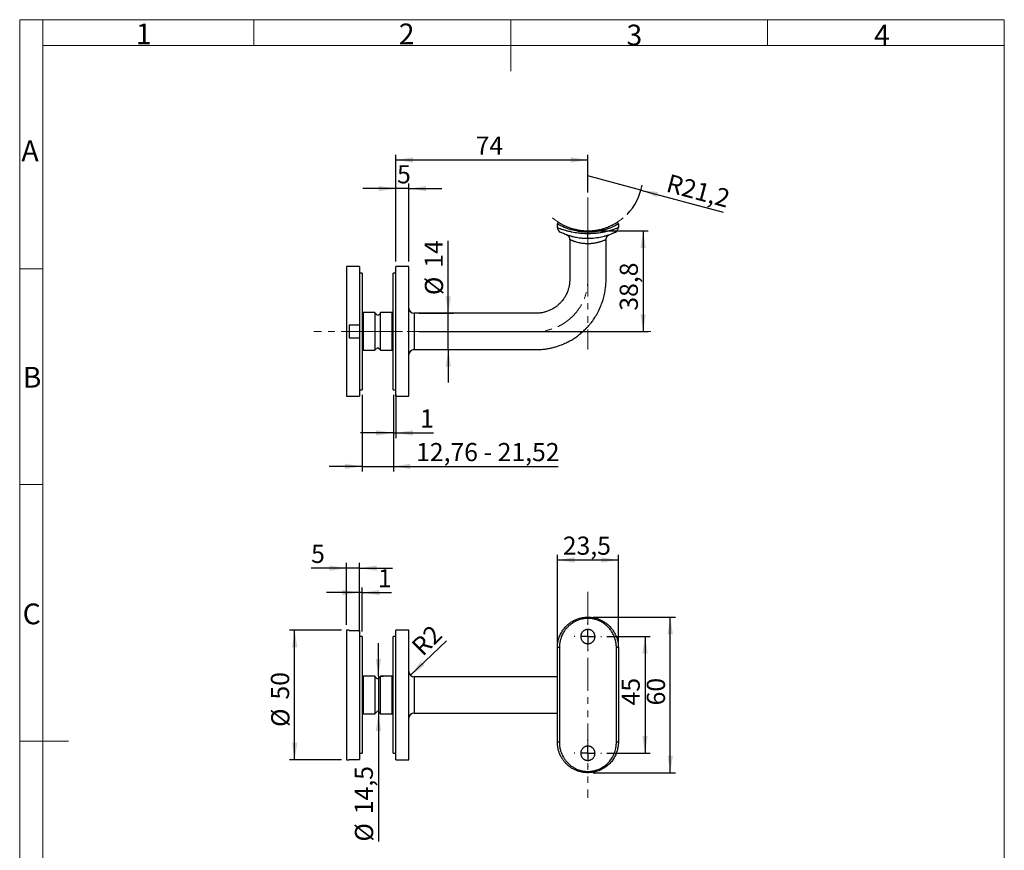
# Model space of a CAD drawing. Units: millimetres. Extents: x 9 to 199, y 7 to 289.
# Drawn here: x 9 to 199, y 128 to 289 of the extents above; entities that cross this region are included whole.
import ezdxf

# ---------------------------------------------------------------- set-up
doc = ezdxf.new("R2010")
doc.units = ezdxf.units.MM
doc.header["$PDSIZE"] = -1
doc.linetypes.add('CENTERX2', pattern=[20.32, 12.7, -2.54, 2.54, -2.54])
doc.linetypes.add('PHANTOM', pattern=[12.7, 6.35, -1.27, 1.27, -1.27, 1.27, -1.27])
doc.layers.add('FORMAT', color=7, linetype='Continuous')
doc.styles.add('SLDTEXTSTYLE0', font='TXT', dxfattribs={"width": 0.7})
doc.styles.add('SLDTEXTSTYLE2', font='TXT', dxfattribs={"width": 0.75})
doc.dimstyles.new('SLDDIMSTYLE0', dxfattribs={"dimtxt": 3.5, "dimasz": 3.302, "dimexe": 0, "dimexo": 0.0625, "dimgap": 0.875, "dimtad": 1, "dimdec": 1, "dimlfac": 2, "dimrnd": 1e-09, "dimzin": 12, "dimdsep": 46, "dimtxsty": 'SLDTEXTSTYLE2', "dimsah": 1, "dimcen": 0.09, "dimadec": 0, "dimazin": 3, "dimtfac": 1, "dimtdec": 1, "dimtofl": 0, "dimtmove": 0, "dimatfit": 3, "dimfxl": 0, "dimfrac": 2, "dimtolj": 1, "dimtzin": 12, "dimarcsym": 0})
doc.dimstyles.new('SLDDIMSTYLE1', dxfattribs={"dimtxt": 3.5, "dimasz": 3.302, "dimexe": 0, "dimexo": 0.0625, "dimgap": 0.875, "dimtad": 1, "dimdec": 1, "dimlfac": 2, "dimrnd": 1e-09, "dimzin": 12, "dimdsep": 46, "dimtxsty": 'SLDTEXTSTYLE2', "dimsah": 1, "dimcen": 0.09, "dimadec": 0, "dimazin": 3, "dimtfac": 1, "dimtdec": 1, "dimtmove": 0, "dimatfit": 0, "dimfxl": 0, "dimfrac": 2, "dimtolj": 1, "dimtzin": 12, "dimarcsym": 0})
doc.dimstyles.new('SLDDIMSTYLE2', dxfattribs={"dimtxt": 3.5, "dimasz": 3.302, "dimexe": 0, "dimexo": 0.0625, "dimgap": 0.875, "dimtad": 1, "dimdec": 1, "dimlfac": 2, "dimrnd": 1e-09, "dimzin": 12, "dimdsep": 46, "dimtxsty": 'SLDTEXTSTYLE2', "dimsah": 1, "dimcen": 0, "dimadec": 0, "dimazin": 3, "dimtfac": 1, "dimtdec": 1, "dimtofl": 0, "dimtmove": 0, "dimatfit": 3, "dimfxl": 0, "dimfrac": 2, "dimtolj": 1, "dimtzin": 12, "dimarcsym": 0})
doc.dimstyles.new('SLDDIMSTYLE3', dxfattribs={"dimtxt": 3.5, "dimasz": 3.302, "dimexe": 0, "dimexo": 0.0625, "dimgap": 0.875, "dimtad": 1, "dimdec": 1, "dimlfac": 2, "dimrnd": 1e-09, "dimzin": 12, "dimdsep": 46, "dimtxsty": 'SLDTEXTSTYLE2', "dimsah": 1, "dimcen": 0, "dimadec": 0, "dimazin": 3, "dimtfac": 1, "dimtdec": 1, "dimtofl": 0, "dimtmove": 1, "dimatfit": 3, "dimfxl": 0, "dimfrac": 2, "dimtolj": 1, "dimtzin": 12, "dimarcsym": 0})

# ---------------------------------------------------------------- blocks, each defined once
blk = doc.blocks.new('_D')
at = {"layer": 'FORMAT', "color": 7}
for p, q in [((81.78, 241.99), (81.78, 262.55)), ((118.78, 255.28), (118.78, 262.55)), ((81.78, 261.55), (118.78, 261.55))]:
    blk.add_line(p, q, dxfattribs=at)
for points in [[(81.78, 261.55), (85.08, 261.05), (85.08, 262.06)], [(118.78, 261.55), (115.47, 262.06), (115.47, 261.05)]]:
    blk.add_solid(points, dxfattribs=at)
at = {"layer": 'FORMAT', "color": 7, "insert": (97.14, 266.07), "char_height": 3.5, "attachment_point": 1, "style": 'SLDTEXTSTYLE2'}
blk.add_mtext('74', dxfattribs=at)
blk = doc.blocks.new('_D_1')
at = {"layer": 'FORMAT', "color": 7}
for p, q in [((119.78, 247.89), (130.42, 247.89)), ((129.42, 247.89), (129.42, 228.49)), ((86.28, 228.49), (130.42, 228.49))]:
    blk.add_line(p, q, dxfattribs=at)
for points in [[(129.42, 247.89), (128.91, 244.59), (129.93, 244.59)], [(129.42, 228.49), (129.93, 231.79), (128.91, 231.79)]]:
    blk.add_solid(points, dxfattribs=at)
at = {"layer": 'FORMAT', "color": 7, "insert": (124.91, 232.49), "char_height": 3.5, "attachment_point": 1, "rotation": 90, "style": 'SLDTEXTSTYLE2'}
blk.add_mtext('38,8', dxfattribs=at)
blk = doc.blocks.new('_D_2')
at = {"layer": 'FORMAT', "color": 7}
for p, q in [((91.88, 231.99), (91.88, 245.95)), ((86.28, 231.99), (92.88, 231.99)), ((91.88, 224.99), (91.88, 231.99)), ((86.28, 224.99), (92.88, 224.99)), ((91.88, 224.99), (91.88, 218.64))]:
    blk.add_line(p, q, dxfattribs=at)
for points in [[(91.88, 231.99), (92.38, 235.29), (91.37, 235.29)], [(91.88, 224.99), (91.37, 221.69), (92.38, 221.69)]]:
    blk.add_solid(points, dxfattribs=at)
at = {"layer": 'FORMAT', "color": 7, "char_height": 3.5, "attachment_point": 1, "rotation": 90, "style": 'SLDTEXTSTYLE2'}
for s, insert in [('14', (87.31, 240.78)), ('%%c', (87.36, 235.5))]:
    blk.add_mtext(s, dxfattribs=dict(at, insert=insert))
blk = doc.blocks.new('_D_3')
at = {"layer": 'FORMAT', "color": 7}
for q in [(118.78, 258.47), (144.88, 251.48)]:
    blk.add_line((129, 255.73), q, dxfattribs=at)
blk.add_arc((118.78, 258.47), 10.58, 315.4918, 350.3975, dxfattribs=at)
blk.add_solid([(129, 255.73), (132.06, 254.39), (132.32, 255.37)], dxfattribs=at)
at = {"layer": 'FORMAT', "color": 7, "insert": (134.56, 258.89), "char_height": 3.5, "attachment_point": 1, "rotation": 345, "style": 'SLDTEXTSTYLE2'}
blk.add_mtext('R21,2', dxfattribs=at)
blk = doc.blocks.new('_D_4')
at = {"layer": 'FORMAT', "color": 7}
for p, q in [((81.78, 241.99), (81.78, 257.03)), ((84.28, 241.99), (84.28, 257.03)), ((81.78, 256.03), (75.43, 256.03)), ((84.28, 256.03), (81.78, 256.03)), ((84.28, 256.03), (90.63, 256.03))]:
    blk.add_line(p, q, dxfattribs=at)
for points in [[(81.78, 256.03), (78.47, 256.54), (78.47, 255.52)], [(84.28, 256.03), (87.58, 255.52), (87.58, 256.54)]]:
    blk.add_solid(points, dxfattribs=at)
at = {"layer": 'FORMAT', "color": 7, "insert": (82, 260.54), "char_height": 3.5, "attachment_point": 1, "style": 'SLDTEXTSTYLE2'}
blk.add_mtext('5', dxfattribs=at)
blk = doc.blocks.new('_D_5')
at = {"layer": 'FORMAT', "color": 7}
for p, q in [((75.28, 216.24), (75.28, 201.47)), ((81.28, 216.24), (81.28, 201.47)), ((75.28, 202.47), (68.93, 202.47)), ((75.28, 202.47), (81.28, 202.47)), ((81.28, 202.47), (113.07, 202.47))]:
    blk.add_line(p, q, dxfattribs=at)
for points in [[(75.28, 202.47), (71.97, 202.98), (71.97, 201.96)], [(81.28, 202.47), (84.58, 201.96), (84.58, 202.98)]]:
    blk.add_solid(points, dxfattribs=at)
at = {"layer": 'FORMAT', "color": 7, "insert": (85.66, 206.98), "char_height": 3.5, "attachment_point": 1, "style": 'SLDTEXTSTYLE2'}
blk.add_mtext('12,76 - 21,52', dxfattribs=at)
blk = doc.blocks.new('_D_6')
at = {"layer": 'FORMAT', "color": 7}
for p, q in [((81.28, 216.24), (81.28, 207.93)), ((81.78, 216.24), (81.78, 207.93)), ((81.28, 208.93), (74.93, 208.93)), ((81.28, 208.93), (81.78, 208.93)), ((81.78, 208.93), (89.01, 208.93))]:
    blk.add_line(p, q, dxfattribs=at)
for points in [[(81.28, 208.93), (77.97, 209.44), (77.97, 208.43)], [(81.78, 208.93), (85.08, 208.43), (85.08, 209.44)]]:
    blk.add_solid(points, dxfattribs=at)
at = {"layer": 'FORMAT', "color": 7, "insert": (86.43, 213.45), "char_height": 3.5, "attachment_point": 1, "style": 'SLDTEXTSTYLE2'}
blk.add_mtext('1', dxfattribs=at)
blk = doc.blocks.new('_D_7')
at = {"layer": 'FORMAT', "color": 7}
blk.add_line((84.57, 162.2), (91.5, 168.81), dxfattribs=at)
blk.add_solid([(84.57, 162.2), (87.31, 164.11), (86.61, 164.85)], dxfattribs=at)
at = {"layer": 'FORMAT', "color": 7, "insert": (84.48, 168.16), "char_height": 3.5, "attachment_point": 1, "rotation": 45, "style": 'SLDTEXTSTYLE2'}
blk.add_mtext('R2', dxfattribs=at)
blk = doc.blocks.new('_D_8')
at = {"layer": 'FORMAT', "color": 7}
for p, q in [((112.9, 168.53), (112.9, 185.43)), ((112.9, 184.43), (124.65, 184.43)), ((124.65, 168.53), (124.65, 185.43))]:
    blk.add_line(p, q, dxfattribs=at)
for points in [[(112.9, 184.43), (116.2, 183.92), (116.2, 184.94)], [(124.65, 184.43), (121.35, 184.94), (121.35, 183.92)]]:
    blk.add_solid(points, dxfattribs=at)
at = {"layer": 'FORMAT', "color": 7, "insert": (113.94, 188.94), "char_height": 3.5, "attachment_point": 1, "style": 'SLDTEXTSTYLE2'}
blk.add_mtext('23,5', dxfattribs=at)
blk = doc.blocks.new('_D_9')
at = {"layer": 'FORMAT', "color": 7}
for p, q in [((119.78, 173.41), (135.65, 173.41)), ((134.65, 143.41), (134.65, 173.41)), ((119.78, 143.41), (135.65, 143.41))]:
    blk.add_line(p, q, dxfattribs=at)
for points in [[(134.65, 173.41), (134.14, 170.11), (135.16, 170.11)], [(134.65, 143.41), (135.16, 146.71), (134.14, 146.71)]]:
    blk.add_solid(points, dxfattribs=at)
at = {"layer": 'FORMAT', "color": 7, "insert": (130.14, 156.39), "char_height": 3.5, "attachment_point": 1, "rotation": 90.0002, "style": 'SLDTEXTSTYLE2'}
blk.add_mtext('60', dxfattribs=at)
blk = doc.blocks.new('_D_10')
at = {"layer": 'FORMAT', "color": 7}
for p, q in [((122.4, 169.66), (130.79, 169.66)), ((129.79, 169.66), (129.79, 147.16)), ((122.4, 147.16), (130.79, 147.16))]:
    blk.add_line(p, q, dxfattribs=at)
for points in [[(129.79, 169.66), (129.29, 166.36), (130.3, 166.36)], [(129.79, 147.16), (130.3, 150.46), (129.29, 150.46)]]:
    blk.add_solid(points, dxfattribs=at)
at = {"layer": 'FORMAT', "color": 7, "insert": (125.28, 156.39), "char_height": 3.5, "attachment_point": 1, "rotation": 90, "style": 'SLDTEXTSTYLE2'}
blk.add_mtext('45', dxfattribs=at)
blk = doc.blocks.new('_D_11')
at = {"layer": 'FORMAT', "color": 7}
for p, q in [((71.28, 170.91), (61.26, 170.91)), ((62.26, 145.91), (62.26, 170.91)), ((71.28, 145.91), (61.26, 145.91))]:
    blk.add_line(p, q, dxfattribs=at)
for points in [[(62.26, 170.91), (61.75, 167.61), (62.77, 167.61)], [(62.26, 145.91), (62.77, 149.21), (61.75, 149.21)]]:
    blk.add_solid(points, dxfattribs=at)
at = {"layer": 'FORMAT', "color": 7, "char_height": 3.5, "attachment_point": 1, "rotation": 90, "style": 'SLDTEXTSTYLE2'}
for s, insert in [('50', (57.69, 157.52)), ('%%c', (57.75, 152.24))]:
    blk.add_mtext(s, dxfattribs=dict(at, insert=insert))
blk = doc.blocks.new('_D_12')
at = {"layer": 'FORMAT', "color": 7}
for p, q in [((72.28, 182.85), (65.43, 182.85)), ((72.28, 171.91), (72.28, 183.85)), ((74.78, 182.85), (72.28, 182.85)), ((74.78, 171.85), (74.78, 183.85)), ((74.78, 182.85), (81.13, 182.85))]:
    blk.add_line(p, q, dxfattribs=at)
for points in [[(72.28, 182.85), (68.97, 183.36), (68.97, 182.34)], [(74.78, 182.85), (78.08, 182.34), (78.08, 183.36)]]:
    blk.add_solid(points, dxfattribs=at)
at = {"layer": 'FORMAT', "color": 7, "insert": (65.43, 187.36), "char_height": 3.5, "attachment_point": 1, "style": 'SLDTEXTSTYLE2'}
blk.add_mtext('5', dxfattribs=at)
blk = doc.blocks.new('_D_13')
at = {"layer": 'FORMAT', "color": 7}
for p, q in [((74.78, 170.66), (74.78, 179.14)), ((75.28, 170.66), (75.28, 179.14)), ((74.78, 178.14), (68.43, 178.14)), ((75.28, 178.14), (74.78, 178.14)), ((75.28, 178.14), (80.9, 178.14))]:
    blk.add_line(p, q, dxfattribs=at)
for points in [[(74.78, 178.14), (71.47, 178.65), (71.47, 177.63)], [(75.28, 178.14), (78.58, 177.63), (78.58, 178.65)]]:
    blk.add_solid(points, dxfattribs=at)
at = {"layer": 'FORMAT', "color": 7, "insert": (78.31, 182.65), "char_height": 3.5, "attachment_point": 1, "style": 'SLDTEXTSTYLE2'}
blk.add_mtext('1', dxfattribs=at)
blk = doc.blocks.new('_D_14')
at = {"layer": 'FORMAT', "color": 7}
for p, q in [((78.4, 162.03), (78.4, 168.38)), ((78.4, 162.03), (78.4, 154.78)), ((78.73, 162.03), (79.4, 162.03)), ((78.4, 154.78), (78.4, 130.14)), ((78.73, 154.78), (79.4, 154.78))]:
    blk.add_line(p, q, dxfattribs=at)
for points in [[(78.4, 162.03), (78.91, 165.34), (77.89, 165.34)], [(78.4, 154.78), (77.89, 151.48), (78.91, 151.48)]]:
    blk.add_solid(points, dxfattribs=at)
at = {"layer": 'FORMAT', "color": 7, "char_height": 3.5, "attachment_point": 1, "rotation": 90, "style": 'SLDTEXTSTYLE2'}
for s, insert in [('14,5', (73.84, 135.42)), ('%%c', (73.89, 130.14))]:
    blk.add_mtext(s, dxfattribs=dict(at, insert=insert))
blk = doc.blocks.new('SW_CENTERMARKSYMBOL_0')
at = {"layer": 'FORMAT', "color": 0}
for p, q in [((0, 2.5), (0, 2.625)), ((-2.5, 0), (-2.625, 0)), ((0, 0), (-1.25, 0)), ((0, 0), (0, 1.25)), ((0, 0), (0, -1.25)), ((0, 0), (1.25, 0)), ((2.5, 0), (2.625, 0)), ((0, -2.5), (0, -2.625))]:
    blk.add_line(p, q, dxfattribs=at)
blk = doc.blocks.new('SW_CENTERMARKSYMBOL_1')
at = {"layer": 'FORMAT', "color": 0}
for p, q in [((0, 2.5), (0, 2.625)), ((-2.5, 0), (-2.625, 0)), ((0, 0), (-1.25, 0)), ((0, 0), (0, 1.25)), ((0, 0), (0, -1.25)), ((0, 0), (1.25, 0)), ((2.5, 0), (2.625, 0)), ((0, -2.5), (0, -2.625))]:
    blk.add_line(p, q, dxfattribs=at)

msp = doc.modelspace()

# ---------------------------------------------------------------- linework, layer by layer
at = {"color": 7, "linetype": 'Continuous', "lineweight": 18}
for p, q in [((9.264, 7.435), (9.264, 288.595)), ((13.711, 288.595), (9.264, 288.595)), ((13.711, 288.595), (199.039, 288.595)), ((13.711, 283.645), (13.711, 288.595)), ((54.4, 283.645), (54.4, 288.595)), ((103.9, 288.595), (103.9, 278.695)), ((153.4, 283.645), (153.4, 288.595)), ((199.039, 283.645), (199.039, 288.595)), ((199, 7.435), (199, 286.615)), ((13.711, 283.645), (13.711, 7.435)), ((199.039, 283.645), (13.711, 283.645)), ((13.711, 240.58), (9.264, 240.58)), ((9.264, 199), (13.711, 199)), ((9.264, 149.5), (18.661, 149.5))]:
    msp.add_line(p, q, dxfattribs=at)
at = {"color": 7, "linetype": 'Continuous', "lineweight": 25}
for p, q in [((112.902, 248.519), (112.902, 249.214)), ((113.283, 249.427), (113.281, 249.427)), ((124.651, 249.214), (124.651, 248.519)), ((118.776, 247.889), (118.777, 247.889)), ((118.777, 247.639), (118.776, 247.639)), ((118.777, 247.639), (118.777, 247.389)), ((118.777, 246.389), (118.776, 246.389)), ((74.777, 240.99), (72.277, 240.99)), ((72.277, 240.99), (72.277, 228.49)), ((74.777, 240.99), (74.777, 229.74)), ((75.277, 239.74), (74.777, 239.74)), ((75.277, 239.74), (75.277, 226.242)), ((81.777, 239.74), (81.277, 239.74)), ((81.277, 217.24), (81.277, 239.74)), ((84.277, 240.99), (81.777, 240.99)), ((81.777, 228.49), (81.777, 240.99)), ((84.277, 228.49), (84.277, 240.99)), ((75.484, 232.115), (75.277, 232.322)), ((77.734, 232.115), (75.484, 232.115)), ((75.484, 232.115), (75.484, 227.765)), ((77.734, 232.115), (77.734, 227.765)), ((81.069, 232.115), (78.819, 232.115)), ((78.819, 224.865), (78.819, 232.115)), ((81.277, 232.322), (81.069, 232.115)), ((81.069, 224.865), (81.069, 232.115)), ((72.777, 229.74), (74.777, 229.74)), ((72.777, 229.74), (72.777, 227.24)), ((74.777, 229.74), (74.777, 227.24)), ((72.277, 228.49), (72.277, 215.99)), ((75.484, 227.765), (75.484, 224.865)), ((77.734, 227.765), (77.734, 224.865)), ((81.777, 215.99), (81.777, 228.49)), ((84.277, 215.99), (84.277, 228.49)), ((72.777, 227.24), (74.777, 227.24)), ((74.777, 227.24), (74.777, 215.99)), ((75.277, 226.242), (75.277, 217.24)), ((75.277, 224.657), (75.484, 224.865)), ((75.484, 224.865), (77.734, 224.865)), ((77.734, 224.865), (78.277, 225.407)), ((78.277, 225.407), (78.819, 224.865)), ((78.819, 224.865), (81.069, 224.865)), ((81.069, 224.865), (81.277, 224.657)), ((74.777, 217.24), (75.277, 217.24)), ((81.277, 217.24), (81.777, 217.24)), ((72.277, 215.99), (74.777, 215.99)), ((81.777, 215.99), (84.277, 215.99)), ((118.776, 173.41), (118.777, 173.41)), ((118.777, 173.16), (118.776, 173.16)), ((72.777, 170.91), (72.277, 170.91)), ((72.277, 170.91), (72.277, 145.91)), ((72.777, 170.91), (72.777, 170.847)), ((72.777, 170.847), (74.777, 170.847)), ((74.777, 170.847), (74.777, 145.972)), ((84.277, 170.91), (81.777, 170.91)), ((81.777, 145.91), (81.777, 170.91)), ((84.277, 145.91), (84.277, 170.91)), ((75.277, 169.66), (74.777, 169.66)), ((75.277, 169.66), (75.277, 147.16)), ((81.777, 169.66), (81.277, 169.66)), ((81.277, 147.16), (81.277, 169.66)), ((113.281, 167.535), (112.902, 167.535)), ((112.902, 149.285), (112.902, 167.535)), ((113.281, 167.535), (113.281, 149.285)), ((124.272, 149.285), (124.272, 167.535)), ((124.651, 167.535), (124.272, 167.535)), ((124.651, 167.535), (124.651, 149.285)), ((75.484, 162.035), (75.277, 162.242)), ((77.734, 162.035), (75.484, 162.035)), ((75.484, 162.035), (75.484, 154.785)), ((77.734, 162.035), (77.734, 154.785)), ((81.069, 162.035), (78.819, 162.035)), ((78.819, 154.785), (78.819, 162.035)), ((81.277, 162.242), (81.069, 162.035)), ((81.069, 154.785), (81.069, 162.035)), ((75.277, 154.577), (75.484, 154.785)), ((75.484, 154.785), (77.734, 154.785)), ((77.734, 154.785), (78.277, 155.327)), ((78.277, 155.327), (78.819, 154.785)), ((78.819, 154.785), (81.069, 154.785)), ((81.069, 154.785), (81.277, 154.577)), ((113.281, 149.285), (112.902, 149.285)), ((124.651, 149.285), (124.272, 149.285)), ((74.777, 147.16), (75.277, 147.16)), ((81.277, 147.16), (81.777, 147.16)), ((72.277, 145.91), (72.777, 145.91)), ((72.777, 145.972), (74.777, 145.972)), ((72.777, 145.972), (72.777, 145.91)), ((81.777, 145.91), (84.277, 145.91)), ((118.776, 143.66), (118.777, 143.66)), ((118.777, 143.41), (118.776, 143.41))]:
    msp.add_line(p, q, dxfattribs=at)
at = {"color": 7, "linetype": 'Continuous', "lineweight": 25, "flags": 128}
for points in [[(118.776, 247.639), (118.776, 247.688), (118.776, 247.735), (118.776, 247.778), (118.776, 247.816), (118.776, 247.847), (118.776, 247.87), (118.776, 247.884), (118.776, 247.889)], [(118.776, 246.389), (118.776, 246.409), (118.776, 246.466), (118.776, 246.558), (118.776, 246.682), (118.776, 246.834), (118.776, 247.007), (118.776, 247.194), (118.776, 247.389)], [(118.777, 247.639), (118.777, 247.688), (118.777, 247.735), (118.777, 247.778), (118.777, 247.816), (118.777, 247.847), (118.777, 247.87), (118.777, 247.884), (118.777, 247.889)], [(118.777, 246.389), (118.777, 246.409), (118.777, 246.466), (118.777, 246.558), (118.777, 246.682), (118.777, 246.834), (118.777, 247.007), (118.777, 247.194), (118.777, 247.389)], [(118.776, 173.16), (118.776, 173.208), (118.776, 173.255), (118.776, 173.298), (118.776, 173.336), (118.776, 173.367), (118.776, 173.391), (118.776, 173.405), (118.776, 173.41)], [(118.777, 173.16), (118.777, 173.208), (118.777, 173.255), (118.777, 173.298), (118.777, 173.336), (118.777, 173.367), (118.777, 173.391), (118.777, 173.405), (118.777, 173.41)], [(118.776, 143.41), (118.776, 143.414), (118.776, 143.429), (118.776, 143.452), (118.776, 143.483), (118.776, 143.521), (118.776, 143.564), (118.776, 143.611), (118.776, 143.66)], [(118.777, 143.41), (118.777, 143.414), (118.777, 143.429), (118.777, 143.452), (118.777, 143.483), (118.777, 143.521), (118.777, 143.564), (118.777, 143.611), (118.777, 143.66)]]:
    msp.add_lwpolyline(points, dxfattribs=at)
at = {"color": 7, "linetype": 'Continuous', "lineweight": 25}
for centre, radius, start, end in [((113.152, 249.214), 0.25, 122.64855, 180), ((113.902, 248.519), 1, 180, 243.90617), ((123.651, 248.519), 1, 296.09383, 0), ((85.277, 232.99), 1, 180.08638, 269.94591), ((85.277, 223.99), 1, 90.03577, 179.87854), ((85.277, 162.91), 1, 180.0771, 269.9732), ((85.277, 153.91), 1, 90.02576, 179.91946)]:
    msp.add_arc(centre, radius, start, end, dxfattribs=at)
for points, knots in [([(118.776, 247.639), (118.469, 247.646), (117.854, 247.66), (117.165, 247.745), (116.607, 247.838), (116.154, 247.93), (115.713, 248.041), (115.277, 248.168), (114.867, 248.303), (114.419, 248.472), (114.042, 248.631), (113.712, 248.783), (113.436, 248.921), (113.244, 249.022), (113.113, 249.094), (113.024, 249.143), (112.954, 249.183), (112.91, 249.209), (112.904, 249.212), (112.902, 249.214)], [0, 0, 0, 0, 0.098079, 0.1964741, 0.22677, 0.289171, 0.3566749, 0.3921775, 0.4615736, 0.5298254, 0.600182, 0.6584581, 0.726548, 0.7940456, 0.8262148, 0.8692347, 0.9125394, 0.9561116, 1, 1, 1, 1]), ([(113.238, 249.445), (113.235, 249.446), (113.216, 249.453), (113.166, 249.462), (113.089, 249.456), (113.009, 249.42), (112.94, 249.354), (112.921, 249.295), (112.911, 249.265)], [0, 0, 0, 0, 0.0198208, 0.1688844, 0.3405996, 0.5660007, 0.7779466, 1, 1, 1, 1]), ([(113.238, 249.445), (113.227, 249.448), (113.2, 249.457), (113.142, 249.462), (113.077, 249.453), (113.037, 249.429), (113.02, 249.418)], [0, 0, 0, 0, 0.15449, 0.396547, 0.7382814, 1, 1, 1, 1]), ([(113.283, 249.426), (113.292, 249.421), (113.307, 249.412), (113.395, 249.359), (113.475, 249.313), (113.584, 249.25), (113.729, 249.17), (113.941, 249.057), (114.149, 248.953), (114.421, 248.825), (114.773, 248.671), (115.205, 248.507), (115.663, 248.354), (116.142, 248.216), (116.653, 248.1), (117.186, 248.005), (117.741, 247.933), (118.313, 247.894), (118.66, 247.89), (118.776, 247.889)], [0, 0, 0, 0, 0.0843735, 0.12865, 0.1731912, 0.2015129, 0.2583354, 0.3154138, 0.372735, 0.4014871, 0.4845002, 0.5681444, 0.6102363, 0.6877442, 0.7658576, 0.8051889, 0.8825268, 0.9606222, 1, 1, 1, 1]), ([(118.777, 247.889), (118.903, 247.89), (119.157, 247.893), (119.538, 247.914), (119.917, 247.948), (120.324, 248), (120.753, 248.072), (121.199, 248.167), (121.629, 248.278), (122.117, 248.425), (122.581, 248.592), (122.985, 248.76), (123.272, 248.89), (123.54, 249.02), (123.795, 249.153), (124.008, 249.272), (124.172, 249.367), (124.258, 249.419), (124.267, 249.425), (124.271, 249.427)], [0, 0, 0, 0, 0.0427094, 0.0859637, 0.1294927, 0.1735746, 0.2287966, 0.2847084, 0.3416173, 0.3992029, 0.4906284, 0.5569306, 0.6105723, 0.6587088, 0.731776, 0.805825, 0.8664784, 0.9527388, 1, 1, 1, 1]), ([(124.651, 249.214), (124.649, 249.212), (124.642, 249.209), (124.564, 249.163), (124.409, 249.076), (124.175, 248.951), (123.912, 248.817), (123.586, 248.665), (123.303, 248.542), (122.984, 248.414), (122.636, 248.287), (122.253, 248.16), (121.834, 248.039), (121.379, 247.926), (120.899, 247.828), (120.438, 247.753), (119.871, 247.685), (119.327, 247.645), (118.915, 247.641), (118.777, 247.639)], [0, 0, 0, 0, 0.0385444, 0.1161716, 0.1945649, 0.2424676, 0.3390978, 0.3878709, 0.4402653, 0.4928219, 0.5455408, 0.5984261, 0.6546981, 0.7111894, 0.767915, 0.8248931, 0.8683018, 0.9558121, 1, 1, 1, 1]), ([(124.467, 249.449), (124.458, 249.452), (124.432, 249.46), (124.39, 249.461), (124.347, 249.455), (124.325, 249.448), (124.315, 249.445)], [0, 0, 0, 0, 0.1855391, 0.5223342, 0.7986263, 1, 1, 1, 1]), ([(124.466, 249.449), (124.457, 249.452), (124.431, 249.46), (124.389, 249.46), (124.347, 249.455), (124.325, 249.448), (124.316, 249.445)], [0, 0, 0, 0, 0.1835134, 0.5239026, 0.803198, 1, 1, 1, 1]), ([(124.646, 249.214), (124.647, 249.222), (124.651, 249.259), (124.625, 249.328), (124.571, 249.397), (124.512, 249.437), (124.477, 249.446), (124.466, 249.449)], [0, 0, 0, 0, 0.07127499, 0.35275185, 0.65774256, 0.89364328, 1, 1, 1, 1]), ([(112.902, 248.519), (112.909, 248.516), (112.923, 248.51), (113.033, 248.466), (113.199, 248.402), (113.39, 248.33), (113.594, 248.257), (113.788, 248.191), (114.063, 248.101), (114.467, 247.979), (114.936, 247.855), (115.368, 247.755), (115.79, 247.668), (116.293, 247.579), (116.821, 247.506), (117.35, 247.45), (117.869, 247.411), (118.381, 247.392), (118.679, 247.39), (118.776, 247.389)], [0, 0, 0, 0, 0.0718035, 0.1422261, 0.2008721, 0.2734885, 0.3110354, 0.3507995, 0.4002239, 0.4724798, 0.5600999, 0.611692, 0.6504032, 0.7250798, 0.7976376, 0.8343845, 0.9038718, 0.9687075, 1, 1, 1, 1]), ([(118.776, 246.389), (118.654, 246.391), (118.415, 246.393), (118.062, 246.409), (117.725, 246.434), (117.321, 246.475), (116.865, 246.538), (116.373, 246.628), (115.998, 246.712), (115.699, 246.787), (115.457, 246.853), (115.194, 246.932), (114.856, 247.041), (114.448, 247.188), (114.033, 247.357), (113.771, 247.475), (113.596, 247.556), (113.491, 247.607), (113.476, 247.614), (113.469, 247.618)], [0, 0, 0, 0, 0.0458615, 0.0892651, 0.1328603, 0.1739289, 0.2445112, 0.3124606, 0.37548, 0.405676, 0.4467899, 0.488053, 0.5342318, 0.6212373, 0.7199511, 0.8186777, 0.8592833, 0.9381104, 1, 1, 1, 1]), ([(114.671, 247.101), (114.68, 247.098), (114.718, 247.082), (114.797, 247.041), (114.903, 246.969), (115.025, 246.859), (115.133, 246.719), (115.217, 246.551), (115.272, 246.374), (115.279, 246.248), (115.283, 246.183)], [0, 0, 0, 0, 0.0244466, 0.1122235, 0.22291, 0.3545033, 0.5300915, 0.6757205, 0.8352261, 1, 1, 1, 1]), ([(118.776, 247.389), (118.776, 247.389), (118.776, 247.389), (118.776, 247.389), (118.777, 247.389)], [0, 0, 0, 0, 0.0857143, 1, 1, 1, 1]), ([(118.777, 247.389), (118.914, 247.391), (119.304, 247.394), (119.926, 247.425), (120.575, 247.487), (121.208, 247.571), (121.756, 247.665), (122.274, 247.774), (122.72, 247.881), (123.084, 247.98), (123.376, 248.067), (123.598, 248.136), (123.864, 248.224), (124.13, 248.318), (124.331, 248.393), (124.472, 248.448), (124.569, 248.486), (124.638, 248.514), (124.647, 248.517), (124.651, 248.519)], [0, 0, 0, 0, 0.0441951, 0.1256635, 0.2019435, 0.2609828, 0.3455519, 0.4025644, 0.4646404, 0.5335292, 0.5708649, 0.6127193, 0.655299, 0.7301253, 0.7987448, 0.8353457, 0.8902661, 0.9442219, 1, 1, 1, 1]), ([(124.084, 247.617), (124.075, 247.613), (124.057, 247.604), (123.928, 247.542), (123.767, 247.468), (123.578, 247.384), (123.378, 247.299), (123.113, 247.193), (122.812, 247.081), (122.487, 246.972), (122.188, 246.88), (121.849, 246.784), (121.407, 246.675), (120.906, 246.575), (120.373, 246.492), (119.901, 246.438), (119.448, 246.407), (119.103, 246.392), (118.884, 246.39), (118.777, 246.389)], [0, 0, 0, 0, 0.0709441, 0.146283, 0.2129621, 0.254148, 0.3179227, 0.3661058, 0.4310744, 0.4971481, 0.5392191, 0.5798364, 0.6573085, 0.7355677, 0.7881471, 0.8705915, 0.9180174, 0.9597246, 1, 1, 1, 1]), ([(122.275, 246.186), (122.274, 246.219), (122.272, 246.312), (122.305, 246.458), (122.364, 246.613), (122.442, 246.746), (122.53, 246.857), (122.622, 246.945), (122.712, 247.012), (122.793, 247.06), (122.85, 247.088), (122.877, 247.099), (122.882, 247.102)], [0, 0, 0, 0, 0.0853869, 0.2377332, 0.3796856, 0.5115046, 0.6327977, 0.7426012, 0.8393546, 0.9208535, 0.983862, 1, 1, 1, 1]), ([(85.277, 224.99), (86.267, 224.99), (88.191, 224.99), (90.989, 224.99), (93.614, 224.99), (96.064, 224.99), (98.328, 224.99), (100.409, 224.99), (102.307, 224.99), (104.037, 224.99), (105.478, 224.99), (106.657, 224.99), (107.599, 224.99), (108.507, 224.989), (109.405, 224.992), (110.281, 225.065), (111.065, 225.178), (111.74, 225.314), (112.3, 225.454), (112.745, 225.584), (113.116, 225.704), (113.482, 225.834), (113.977, 226.026), (114.624, 226.312), (115.406, 226.717), (116.188, 227.194), (116.829, 227.647), (117.314, 228.029), (117.672, 228.332), (117.998, 228.627), (118.34, 228.956), (118.738, 229.37), (119.212, 229.913), (119.743, 230.599), (120.308, 231.443), (120.82, 232.359), (121.262, 233.322), (121.628, 234.308), (121.936, 235.4), (122.175, 236.659), (122.29, 237.992), (122.273, 239.343), (122.278, 240.645), (122.276, 241.99), (122.277, 243.415), (122.277, 244.823), (122.277, 245.755), (122.277, 246.186)], [0, 0, 0, 0, 0.0567299, 0.1101377, 0.1602235, 0.2069871, 0.2504287, 0.2898609, 0.3260886, 0.3591119, 0.3889306, 0.4086043, 0.4265829, 0.4428667, 0.4605903, 0.4779933, 0.4931101, 0.5059397, 0.5174094, 0.5261108, 0.5325216, 0.5397435, 0.5483346, 0.5628902, 0.5802073, 0.5987365, 0.6152761, 0.6251435, 0.6340829, 0.6420943, 0.6503124, 0.6612475, 0.67499, 0.6915401, 0.7108974, 0.7330604, 0.7515267, 0.7715723, 0.7931967, 0.8164003, 0.8448463, 0.8695988, 0.8937379, 0.9194055, 0.9466016, 0.9753262, 1, 1, 1, 1]), ([(115.277, 246.183), (115.277, 245.68), (115.277, 244.613), (115.277, 243.018), (115.277, 241.728), (115.277, 240.813), (115.277, 240.238), (115.277, 239.681), (115.276, 239.141), (115.277, 238.663), (115.275, 238.13), (115.221, 237.556), (115.094, 236.92), (114.901, 236.276), (114.64, 235.655), (114.325, 235.087), (114.033, 234.658), (113.79, 234.348), (113.58, 234.107), (113.333, 233.848), (112.984, 233.525), (112.489, 233.14), (111.917, 232.785), (111.286, 232.481), (110.761, 232.293), (110.324, 232.174), (110.001, 232.103), (109.662, 232.047), (109.309, 232.008), (108.905, 231.986), (108.417, 231.991), (107.845, 231.989), (106.747, 231.99), (105.096, 231.989), (102.83, 231.99), (100.37, 231.99), (97.715, 231.99), (94.872, 231.99), (91.841, 231.99), (88.621, 231.99), (86.412, 231.99), (85.277, 231.99)], [0, 0, 0, 0, 0.0364596, 0.0773643, 0.1155872, 0.1298696, 0.1437382, 0.1571928, 0.1702335, 0.1828604, 0.1918413, 0.208874, 0.2245198, 0.2387768, 0.2575526, 0.2732064, 0.2857372, 0.295143, 0.3017043, 0.3088919, 0.3210559, 0.3361693, 0.3542308, 0.3697149, 0.3868578, 0.3945558, 0.402547, 0.410831, 0.4194075, 0.4282766, 0.4401672, 0.4547154, 0.4697143, 0.5197874, 0.5743118, 0.6339058, 0.6980414, 0.7667186, 0.8399374, 0.9176979, 1, 1, 1, 1]), ([(78.819, 232.115), (78.638, 231.843), (78.277, 231.3), (77.915, 231.843), (77.734, 232.115)], [0, 0, 0, 0, 0.5000001, 1, 1, 1, 1]), ([(112.902, 167.535), (112.91, 167.776), (112.928, 168.263), (113.044, 168.86), (113.225, 169.495), (113.495, 170.159), (113.837, 170.734), (114.152, 171.164), (114.405, 171.47), (114.739, 171.811), (115.041, 172.074), (115.299, 172.272), (115.575, 172.466), (115.943, 172.69), (116.411, 172.921), (116.82, 173.079), (117.33, 173.238), (117.952, 173.376), (118.501, 173.398), (118.776, 173.41)], [0, 0, 0, 0, 0.0772488, 0.1552709, 0.1945853, 0.2906302, 0.3878411, 0.4140127, 0.4664753, 0.5191186, 0.5719451, 0.5984306, 0.6265311, 0.6828903, 0.7395027, 0.796386, 0.8249387, 0.9119522, 1, 1, 1, 1]), ([(118.776, 173.16), (118.649, 173.157), (118.266, 173.149), (117.757, 173.072), (117.227, 172.938), (116.795, 172.789), (116.348, 172.589), (115.92, 172.349), (115.484, 172.049), (115.05, 171.684), (114.634, 171.247), (114.306, 170.819), (114.051, 170.415), (113.853, 170.045), (113.681, 169.656), (113.547, 169.279), (113.416, 168.808), (113.306, 168.236), (113.29, 167.769), (113.281, 167.535)], [0, 0, 0, 0, 0.0428595, 0.1293294, 0.1730059, 0.2287321, 0.2848007, 0.3412333, 0.3979833, 0.468661, 0.5389277, 0.6087586, 0.6568941, 0.7052882, 0.7540989, 0.8034941, 0.8425444, 0.9209976, 1, 1, 1, 1]), ([(118.777, 173.41), (119.021, 173.401), (119.512, 173.383), (120.116, 173.264), (120.759, 173.078), (121.432, 172.801), (122.012, 172.45), (122.441, 172.131), (122.742, 171.878), (123.078, 171.546), (123.335, 171.247), (123.53, 170.99), (123.721, 170.716), (123.942, 170.349), (124.17, 169.883), (124.326, 169.476), (124.482, 168.969), (124.619, 168.352), (124.64, 167.808), (124.651, 167.535)], [0, 0, 0, 0, 0.0780744, 0.1568923, 0.1966001, 0.2937752, 0.3921834, 0.4180395, 0.4698718, 0.5218875, 0.5740862, 0.6002553, 0.6283023, 0.6845522, 0.7410562, 0.7978333, 0.826334, 0.9126367, 1, 1, 1, 1]), ([(124.272, 167.535), (124.262, 167.793), (124.248, 168.182), (124.158, 168.692), (124.078, 169.026), (123.969, 169.388), (123.825, 169.775), (123.612, 170.222), (123.404, 170.576), (123.132, 170.976), (122.78, 171.41), (122.348, 171.821), (121.89, 172.18), (121.411, 172.487), (120.9, 172.732), (120.366, 172.928), (119.812, 173.073), (119.24, 173.15), (118.893, 173.157), (118.777, 173.16)], [0, 0, 0, 0, 0.0869016, 0.1310561, 0.1754746, 0.203683, 0.2602985, 0.3172189, 0.3744319, 0.4031401, 0.4859851, 0.5693755, 0.611313, 0.6886584, 0.7665366, 0.8057269, 0.8829025, 0.9607632, 1, 1, 1, 1]), ([(120.152, 169.66), (120.151, 169.622), (120.149, 169.546), (120.134, 169.432), (120.11, 169.318), (120.077, 169.207), (120.02, 169.064), (119.946, 168.929), (119.856, 168.805), (119.755, 168.688), (119.64, 168.584), (119.512, 168.496), (119.378, 168.419), (119.234, 168.359), (119.085, 168.318), (118.933, 168.29), (118.778, 168.281), (118.624, 168.291), (118.472, 168.315), (118.324, 168.357), (118.183, 168.417), (118.048, 168.489), (117.921, 168.578), (117.808, 168.682), (117.703, 168.795), (117.612, 168.921), (117.539, 169.058), (117.477, 169.2), (117.433, 169.349), (117.409, 169.502), (117.398, 169.656), (117.406, 169.81), (117.434, 169.962), (117.473, 170.11), (117.532, 170.252), (117.607, 170.386), (117.694, 170.513), (117.796, 170.629), (117.912, 170.731), (118.036, 170.823), (118.172, 170.899), (118.316, 170.957), (118.464, 171.002), (118.617, 171.029), (118.771, 171.036), (118.925, 171.03), (119.078, 171.005), (119.225, 170.961), (119.368, 170.905), (119.503, 170.832), (119.627, 170.742), (119.744, 170.642), (119.849, 170.527), (119.937, 170.4), (119.995, 170.3), (120.045, 170.195), (120.086, 170.086), (120.114, 169.985), (120.137, 169.869), (120.15, 169.765), (120.151, 169.686), (120.152, 169.66)], [0, 0, 0, 0, 0.0131136, 0.0263187, 0.0398126, 0.0534059, 0.0665192, 0.0931878, 0.1067736, 0.1199563, 0.1467669, 0.1604262, 0.1736521, 0.2005581, 0.2142715, 0.2274219, 0.2541748, 0.26781, 0.2808847, 0.3074767, 0.3210252, 0.3341402, 0.3608099, 0.3743958, 0.3876052, 0.4144721, 0.4281621, 0.4413742, 0.4682532, 0.4819534, 0.4950702, 0.5217529, 0.5353508, 0.5484235, 0.5750092, 0.5885526, 0.6017007, 0.6284386, 0.6420594, 0.6552854, 0.6821876, 0.6958978, 0.7090825, 0.7359066, 0.7495787, 0.7626688, 0.7892953, 0.8028629, 0.8159512, 0.8425672, 0.8561253, 0.8693066, 0.8961134, 0.9097709, 0.9229975, 0.9363167, 0.9499286, 0.9636421, 0.9726583, 0.9908328, 1, 1, 1, 1]), ([(78.819, 162.035), (78.638, 161.763), (78.277, 161.22), (77.915, 161.763), (77.734, 162.035)], [0, 0, 0, 0, 0.5000001, 1, 1, 1, 1]), ([(112.902, 161.91), (112.852, 161.91), (112.522, 161.91), (111.853, 161.91), (110.877, 161.91), (109.806, 161.91), (108.654, 161.91), (107.434, 161.91), (105.909, 161.91), (104.05, 161.91), (101.829, 161.91), (99.452, 161.91), (96.918, 161.91), (94.229, 161.91), (91.383, 161.91), (88.382, 161.91), (86.329, 161.91), (85.277, 161.91)], [0, 0, 0, 0, 0.005919, 0.0398939, 0.0763655, 0.1153339, 0.1567963, 0.2007808, 0.2472644, 0.3216757, 0.40171, 0.4873674, 0.5786479, 0.6755513, 0.7780778, 0.8862274, 1, 1, 1, 1]), ([(85.277, 154.91), (86.323, 154.91), (88.358, 154.91), (91.326, 154.91), (94.123, 154.91), (96.748, 154.91), (99.202, 154.91), (101.485, 154.91), (103.596, 154.91), (105.423, 154.91), (106.986, 154.91), (108.304, 154.91), (109.515, 154.91), (110.608, 154.91), (111.571, 154.91), (112.325, 154.91), (112.747, 154.91), (112.902, 154.91)], [0, 0, 0, 0, 0.1131027, 0.2200351, 0.3207971, 0.4153888, 0.5038101, 0.5860611, 0.6621417, 0.732052, 0.7835376, 0.8310741, 0.8746463, 0.9142655, 0.949941, 0.9816707, 1, 1, 1, 1]), ([(118.776, 143.41), (118.469, 143.423), (117.854, 143.451), (117.165, 143.624), (116.607, 143.819), (116.154, 144.016), (115.713, 144.264), (115.277, 144.557), (114.867, 144.885), (114.419, 145.328), (114.042, 145.79), (113.712, 146.288), (113.436, 146.811), (113.244, 147.29), (113.113, 147.711), (113.024, 148.068), (112.954, 148.467), (112.91, 148.874), (112.904, 149.147), (112.902, 149.285)], [0, 0, 0, 0, 0.098079, 0.1964741, 0.22677, 0.289171, 0.3566749, 0.3921775, 0.4615736, 0.5298254, 0.600182, 0.6584581, 0.726548, 0.7940456, 0.8262148, 0.8692347, 0.9125394, 0.9561116, 1, 1, 1, 1]), ([(113.281, 149.285), (113.291, 149.027), (113.305, 148.638), (113.395, 148.127), (113.475, 147.793), (113.584, 147.431), (113.729, 147.043), (113.941, 146.597), (114.149, 146.243), (114.421, 145.843), (114.773, 145.409), (115.205, 144.998), (115.663, 144.64), (116.142, 144.332), (116.653, 144.087), (117.186, 143.891), (117.741, 143.746), (118.313, 143.669), (118.66, 143.662), (118.776, 143.66)], [0, 0, 0, 0, 0.0869012, 0.1310555, 0.1754737, 0.2037172, 0.2603829, 0.3173037, 0.3744666, 0.4031394, 0.4859233, 0.5693366, 0.6113123, 0.6886062, 0.7665039, 0.8057267, 0.8828511, 0.9607309, 1, 1, 1, 1]), ([(120.152, 147.16), (120.149, 147.09), (120.143, 146.962), (120.109, 146.811), (120.062, 146.665), (120.001, 146.524), (119.92, 146.392), (119.828, 146.269), (119.723, 146.156), (119.603, 146.058), (119.475, 145.972), (119.36, 145.911), (119.216, 145.855), (119.067, 145.811), (118.888, 145.785), (118.733, 145.783), (118.58, 145.796), (118.428, 145.825), (118.283, 145.874), (118.172, 145.924), (118.082, 145.971), (117.985, 146.033), (117.893, 146.104), (117.784, 146.203), (117.674, 146.33), (117.59, 146.461), (117.518, 146.598), (117.462, 146.743), (117.425, 146.894), (117.403, 147.047), (117.398, 147.201), (117.413, 147.355), (117.437, 147.474), (117.463, 147.573), (117.502, 147.68), (117.55, 147.786), (117.623, 147.914), (117.722, 148.049), (117.829, 148.159), (117.947, 148.259), (118.075, 148.347), (118.214, 148.416), (118.358, 148.472), (118.508, 148.513), (118.662, 148.532), (118.816, 148.537), (118.97, 148.525), (119.121, 148.493), (119.237, 148.456), (119.332, 148.419), (119.434, 148.369), (119.534, 148.309), (119.653, 148.223), (119.777, 148.11), (119.875, 147.99), (119.962, 147.862), (120.023, 147.748), (120.08, 147.604), (120.118, 147.472), (120.146, 147.317), (120.15, 147.212), (120.152, 147.16)], [0, 0, 0, 0, 0.0241659, 0.0443164, 0.0533811, 0.0775451, 0.0976883, 0.1067478, 0.13104, 0.1512907, 0.1603996, 0.1847736, 0.1959953, 0.2142469, 0.2384817, 0.2586921, 0.2677846, 0.2918779, 0.3119643, 0.3209989, 0.3341135, 0.3474126, 0.3608055, 0.3743908, 0.3987327, 0.4190271, 0.4281563, 0.4525049, 0.4728108, 0.4819468, 0.5061191, 0.5262756, 0.5353434, 0.5484157, 0.5616729, 0.5750236, 0.5885666, 0.6127942, 0.6329896, 0.6420725, 0.6664452, 0.6867674, 0.6959101, 0.7202084, 0.7404727, 0.7495902, 0.773713, 0.7938259, 0.8028735, 0.8159613, 0.8292337, 0.8425997, 0.8561572, 0.8804463, 0.9006944, 0.909802, 0.9341769, 0.9453991, 0.9636509, 0.9817349, 1, 1, 1, 1]), ([(118.777, 143.66), (118.903, 143.662), (119.157, 143.667), (119.538, 143.71), (119.917, 143.777), (120.324, 143.881), (120.753, 144.028), (121.199, 144.227), (121.629, 144.468), (122.117, 144.802), (122.581, 145.207), (122.985, 145.655), (123.272, 146.04), (123.54, 146.463), (123.795, 146.964), (124.008, 147.53), (124.172, 148.156), (124.259, 148.733), (124.268, 149.136), (124.272, 149.285)], [0, 0, 0, 0, 0.0425855, 0.0857145, 0.1291173, 0.1730713, 0.2281332, 0.2838829, 0.3406268, 0.3980454, 0.4892059, 0.5553159, 0.608802, 0.6567989, 0.7296542, 0.8034885, 0.8639661, 0.9499764, 1, 1, 1, 1]), ([(124.651, 149.285), (124.649, 149.164), (124.642, 148.8), (124.564, 148.196), (124.409, 147.581), (124.175, 146.935), (123.912, 146.404), (123.586, 145.9), (123.303, 145.53), (122.984, 145.175), (122.636, 144.847), (122.253, 144.54), (121.834, 144.259), (121.379, 144.009), (120.899, 143.798), (120.438, 143.643), (119.871, 143.502), (119.327, 143.421), (118.915, 143.413), (118.777, 143.41)], [0, 0, 0, 0, 0.0385444, 0.1161716, 0.1945649, 0.2424676, 0.3390978, 0.3878709, 0.4402653, 0.4928219, 0.5455408, 0.5984261, 0.6546981, 0.7111894, 0.767915, 0.8248931, 0.8683018, 0.9558121, 1, 1, 1, 1])]:
    msp.add_open_spline(points, degree=3, knots=knots, dxfattribs=at)
at = {"color": 1, "linetype": 'Continuous', "lineweight": 25}
for points, knots in [([(122.273, 246.186), (122.274, 246.187), (122.276, 246.188), (122.24, 246.171), (122.161, 246.134), (122.056, 246.087), (121.932, 246.034), (121.753, 245.96), (121.521, 245.873), (121.318, 245.803), (121.109, 245.737), (120.881, 245.671), (120.638, 245.609), (120.379, 245.551), (120.108, 245.5), (119.822, 245.457), (119.557, 245.427), (119.308, 245.406), (118.996, 245.39), (118.666, 245.387), (118.258, 245.404), (117.88, 245.436), (117.528, 245.486), (117.251, 245.536), (116.939, 245.601), (116.629, 245.682), (116.345, 245.767), (116.145, 245.834), (115.961, 245.9), (115.793, 245.964), (115.648, 246.023), (115.525, 246.075), (115.426, 246.119), (115.349, 246.154), (115.302, 246.176), (115.274, 246.189), (115.283, 246.185), (115.285, 246.184)], [0, 0, 0, 0, 0.0126638, 0.0436996, 0.0941735, 0.1133656, 0.132609, 0.1833925, 0.215202, 0.2416884, 0.2684745, 0.2955941, 0.32297, 0.3498283, 0.3770348, 0.4046437, 0.4325666, 0.451192, 0.4730231, 0.5172996, 0.5397884, 0.5833557, 0.6213045, 0.6404778, 0.6659945, 0.7176266, 0.7439056, 0.7706141, 0.7976309, 0.8249948, 0.852627, 0.8793228, 0.9063766, 0.9338468, 0.9616429, 0.9869656, 1, 1, 1, 1]), ([(85.277, 231.986), (85.277, 231.987), (85.277, 231.989), (85.277, 231.963), (85.277, 231.915), (85.277, 231.837), (85.277, 231.73), (85.277, 231.562), (85.277, 231.354), (85.277, 231.11), (85.277, 230.895), (85.277, 230.692), (85.277, 230.439), (85.277, 230.107), (85.277, 229.746), (85.277, 229.354), (85.277, 228.957), (85.277, 228.483), (85.277, 227.998), (85.277, 227.571), (85.277, 227.21), (85.277, 226.851), (85.277, 226.512), (85.277, 226.202), (85.277, 225.916), (85.277, 225.664), (85.277, 225.452), (85.277, 225.3), (85.277, 225.193), (85.277, 225.102), (85.277, 225.04), (85.277, 224.997), (85.277, 224.993), (85.277, 224.991)], [0, 0, 0, 0, 0.0156395, 0.0430156, 0.0685262, 0.0940889, 0.1280576, 0.1545855, 0.2015139, 0.2354827, 0.2600408, 0.2851333, 0.3089711, 0.3464732, 0.3908354, 0.416398, 0.4585802, 0.5012406, 0.5457563, 0.590835, 0.6200668, 0.6497252, 0.6982584, 0.7274902, 0.7571485, 0.8056817, 0.8349135, 0.8645719, 0.8963038, 0.913137, 0.9479886, 0.9738371, 1, 1, 1, 1]), ([(85.277, 161.91), (85.277, 161.9), (85.277, 161.884), (85.277, 161.789), (85.277, 161.668), (85.277, 161.5), (85.277, 161.291), (85.277, 161.089), (85.277, 160.894), (85.277, 160.67), (85.277, 160.446), (85.277, 160.166), (85.277, 159.93), (85.277, 159.656), (85.277, 159.387), (85.277, 159.064), (85.277, 158.8), (85.277, 158.523), (85.277, 158.255), (85.277, 157.956), (85.277, 157.672), (85.277, 157.37), (85.277, 157.073), (85.277, 156.717), (85.277, 156.382), (85.277, 156.082), (85.277, 155.863), (85.277, 155.685), (85.277, 155.496), (85.277, 155.295), (85.277, 155.135), (85.277, 155.012), (85.277, 154.928), (85.277, 154.916), (85.277, 154.91)], [0, 0, 0, 0, 0.0560292, 0.0852478, 0.1148926, 0.163404, 0.1926226, 0.2222676, 0.2539851, 0.2708107, 0.3056466, 0.3314834, 0.3613905, 0.3782161, 0.413052, 0.4388888, 0.4687958, 0.4856215, 0.5146183, 0.541982, 0.5674811, 0.5930322, 0.6269856, 0.6535015, 0.7004087, 0.7343621, 0.7589091, 0.7839903, 0.8078173, 0.8453025, 0.8896447, 0.9151957, 0.9573589, 1, 1, 1, 1])]:
    msp.add_open_spline(points, degree=3, knots=knots, dxfattribs=at)
at = {"layer": 'FORMAT', "color": 7, "linetype": 'PHANTOM', "lineweight": 18}
for p, q in [((118.776, 254.283), (118.776, 224.99)), ((130.939, 228.49), (65.97, 228.49)), ((118.777, 178.274), (118.777, 138.545))]:
    msp.add_line(p, q, dxfattribs=at)
at = {"layer": 'FORMAT', "color": 7, "linetype": 'CENTERX2', "lineweight": 18}
msp.add_line((83.069, 228.49), (71.532, 228.49), dxfattribs=at)
at = {"layer": 'FORMAT', "color": 7, "linetype": 'PHANTOM', "lineweight": 18}
for centre, radius, start, end in [((118.776, 258.473), 10.584, 229.9057, 310.0943), ((85.277, 162.91), 1.002, 175.98407, 270)]:
    msp.add_arc(centre, radius, start, end, dxfattribs=at)
msp.add_open_spline([(118.777, 246.188), (118.777, 243.707), (118.777, 241.227), (118.777, 238.693), (118.777, 238.639), (118.777, 238.558), (118.777, 238.531), (118.777, 238.498), (118.777, 238.491), (118.777, 238.473), (118.777, 238.461), (118.776, 238.438), (118.776, 238.429), (118.776, 238.409), (118.776, 238.399), (118.774, 238.222), (118.769, 238.056), (118.749, 237.725), (118.735, 237.56), (118.68, 237.065), (118.627, 236.737), (118.421, 235.763), (118.219, 235.129), (117.69, 233.908), (117.366, 233.327), (116.799, 232.511), (116.597, 232.248), (116.166, 231.743), (115.937, 231.501), (115.216, 230.81), (114.692, 230.4), (113.853, 229.868), (113.565, 229.705), (112.972, 229.406), (112.666, 229.271), (111.737, 228.915), (111.094, 228.739), (110.112, 228.574), (109.783, 228.535), (109.286, 228.501), (109.12, 228.494), (108.934, 228.491), (108.913, 228.49), (108.871, 228.49), (108.85, 228.49), (108.82, 228.49), (108.81, 228.49), (108.786, 228.49), (108.778, 228.49), (108.703, 228.49), (108.636, 228.49), (107.706, 228.49), (106.843, 228.49), (99.079, 228.49), (92.178, 228.49), (85.277, 228.49)], degree=3, knots=[0, 0, 0, 0, 0.1796875, 0.1796875, 0.1835938, 0.1835938, 0.1855469, 0.1855469, 0.1860352, 0.1860352, 0.1865234, 0.1865234, 0.1870117, 0.1870117, 0.1875, 0.1875, 0.1953125, 0.1953125, 0.203125, 0.203125, 0.21875, 0.21875, 0.25, 0.25, 0.28125, 0.28125, 0.296875, 0.296875, 0.3125, 0.3125, 0.34375, 0.34375, 0.359375, 0.359375, 0.375, 0.375, 0.40625, 0.40625, 0.421875, 0.421875, 0.4296875, 0.4296875, 0.4306641, 0.4306641, 0.4316406, 0.4316406, 0.4321289, 0.4321289, 0.4326172, 0.4326172, 0.4375, 0.4375, 0.5, 0.5, 1, 1, 1, 1], dxfattribs=at)
msp.add_rational_spline([(84.277, 162.91), (84.277, 162.324), (84.691, 161.91), (85.277, 161.91)], [1, 0.804737854124, 0.804737854124, 1], degree=3, dxfattribs=at)
for p in [(118.777, 247.889), (85.277, 231.99), (85.277, 224.99)]:
    msp.add_point(p, dxfattribs=at)

# ---------------------------------------------------------------- block references
at = {"layer": 'FORMAT', "color": 7}
for name, p in [('SW_CENTERMARKSYMBOL_0', (118.777, 169.66)), ('SW_CENTERMARKSYMBOL_1', (118.777, 147.16))]:
    msp.add_blockref(name, p, dxfattribs=at)

# ---------------------------------------------------------------- texts
at = {"color": 7, "linetype": 'Continuous', "lineweight": 0, "char_height": 4, "attachment_point": 1, "style": 'SLDTEXTSTYLE0'}
for s, insert in [('1', (31.652, 287.848)), ('2', (82.334, 287.845)), ('3', (126.221, 287.64)), ('4', (173.934, 287.61)), ('A', (9.604, 265.317)), ('B', (9.855, 221.657)), ('C', (9.836, 176.036))]:
    msp.add_mtext(s, dxfattribs=dict(at, insert=insert))

# ---------------------------------------------------------------- dimensions: what is measured, and where the dimension line sits
at = {"layer": 'FORMAT', "color": 7}
for base, p1, p2, dimstyle, picture, middle in [((118.776, 261.553), (81.777, 240.99), (118.776, 254.283), 'SLDDIMSTYLE0', '_D', (99.723, 261.553)), ((81.777, 256.03), (84.277, 240.99), (81.777, 240.99), 'SLDDIMSTYLE1', '_D_4', (83.297, 256.03)), ((81.277, 202.47), (75.277, 217.24), (81.277, 217.24), 'SLDDIMSTYLE1', '_D_5', (99.366, 202.47)), ((81.777, 208.934), (81.277, 217.24), (81.777, 217.24), 'SLDDIMSTYLE1', '_D_6', (87.72, 208.934)), ((124.651, 184.43), (112.902, 167.535), (124.651, 167.535), 'SLDDIMSTYLE0', '_D_8', (118.464, 184.43)), ((72.277, 182.849), (74.777, 170.847), (72.277, 170.91), 'SLDDIMSTYLE1', '_D_12', (66.728, 182.849)), ((74.777, 178.14), (75.277, 169.66), (74.777, 169.66), 'SLDDIMSTYLE1', '_D_13', (79.606, 178.14))]:
    dim = msp.add_linear_dim(base=base, p1=p1, p2=p2, dimstyle=dimstyle, dxfattribs=at)
    dim.commit()
    dim.dimension.update_dxf_attribs({"geometry": picture, "text_midpoint": middle, "dimtype": 160})
for center, mpoint, dimstyle, picture, middle in [((118.776, 258.473), (129, 255.734), 'SLDDIMSTYLE2', '_D_3', (139.315, 252.97)), ((85.277, 162.91), (84.568, 162.201), 'SLDDIMSTYLE3', '_D_7', (89.795, 167.428))]:
    dim = msp.add_radius_dim(center=center, mpoint=mpoint, dimstyle=dimstyle, dxfattribs=at)
    dim.commit()
    dim.dimension.update_dxf_attribs({"geometry": picture, "text_midpoint": middle, "dimtype": 164})
for base, p1, p2, angle, picture, middle in [((129.418, 228.49), (118.777, 247.889), (85.277, 228.49), 90, '_D_1', (129.418, 237.018)), ((134.651, 173.41), (118.776, 143.41), (118.776, 173.41), 270.00025, '_D_9', (134.651, 158.976)), ((129.794, 147.16), (121.402, 169.66), (121.402, 147.16), 90, '_D_10', (129.794, 158.976))]:
    dim = msp.add_linear_dim(base=base, p1=p1, p2=p2, angle=angle, dimstyle='SLDDIMSTYLE0', dxfattribs=at)
    dim.commit()
    dim.dimension.update_dxf_attribs({"geometry": picture, "text_midpoint": middle, "dimtype": 160})
for base, p1, p2, dimstyle, picture, middle in [((91.877, 231.99), (85.277, 224.99), (85.277, 231.99), 'SLDDIMSTYLE1', '_D_2', (91.877, 240.726)), ((62.257, 170.91), (72.277, 145.91), (72.277, 170.91), 'SLDDIMSTYLE0', '_D_11', (62.257, 157.466)), ((78.401, 154.785), (77.734, 162.035), (77.734, 154.785), 'SLDDIMSTYLE1', '_D_14', (78.401, 137.306))]:
    dim = msp.add_linear_dim(base=base, p1=p1, p2=p2, angle=90, text='%%c<>', dimstyle=dimstyle, dxfattribs=at)
    dim.commit()
    dim.dimension.update_dxf_attribs({"geometry": picture, "text_midpoint": middle, "dimtype": 160})

doc.saveas('drawing.dxf')
